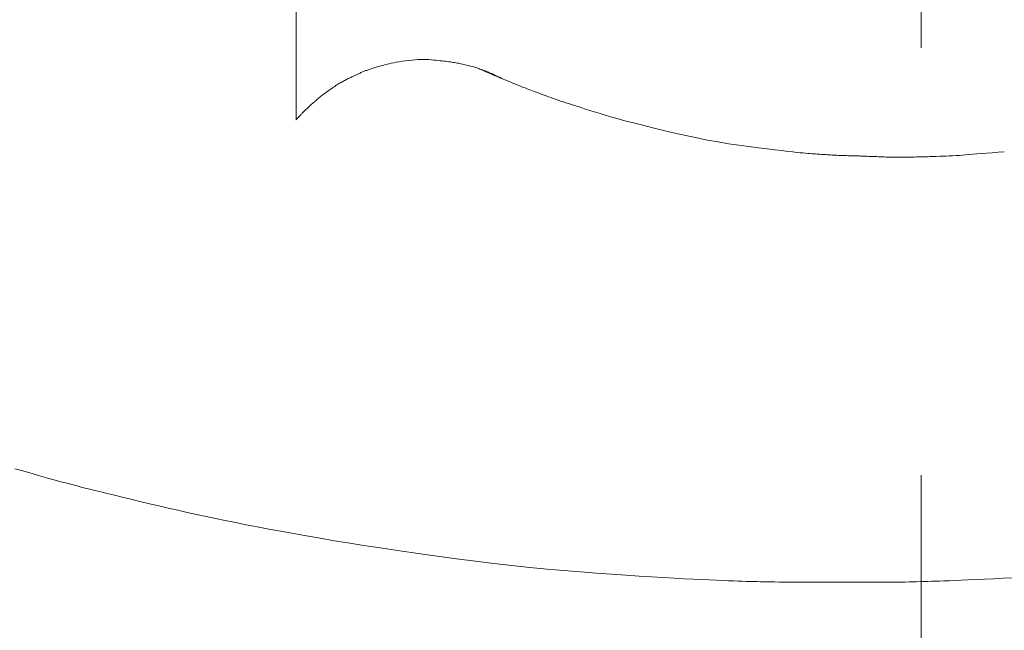
# Model space of a CAD drawing. Units: millimetres. Extents: x 5241 to 10210, y -9245 to -970.
# Drawn here: x 8766 to 8769, y -2443 to -2441 of the extents above; entities that cross this region are included whole.
import ezdxf

# ---------------------------------------------------------------- set-up
doc = ezdxf.new("R2010")
doc.units = ezdxf.units.MM
doc.linetypes.add('CENTER1', pattern=[10, 6.25, -1.25, 1.25, -1.25])
doc.layers.add('_0-2_', color=7, linetype='Continuous')
doc.layers.add('中心線', color=1, linetype='CENTER1', lineweight=15)

msp = doc.modelspace()

# ---------------------------------------------------------------- linework, layer by layer
at = {"layer": '_0-2_', "color": 3, "linetype": 'Continuous', "lineweight": 20}
for p, q in [((8766.8156, -2440.073), (8766.8156, -2441.7179)), ((8767.1079, -2441.5499), (8767.1161, -2441.5485)), ((8767.1161, -2441.5485), (8767.125, -2441.5471)), ((8767.125, -2441.5471), (8767.1346, -2441.5456)), ((8767.1346, -2441.5456), (8767.1443, -2441.5443)), ((8767.1443, -2441.5443), (8767.1537, -2441.5433)), ((8767.1537, -2441.5433), (8767.1628, -2441.5425)), ((8767.1628, -2441.5425), (8767.1715, -2441.542)), ((8767.1715, -2441.542), (8767.1799, -2441.5417)), ((8767.1799, -2441.5417), (8767.188, -2441.5416)), ((8767.188, -2441.5416), (8767.1958, -2441.5419)), ((8767.1958, -2441.5419), (8767.2032, -2441.5423)), ((8767.2032, -2441.5423), (8767.2103, -2441.5429)), ((8767.2103, -2441.5429), (8767.2171, -2441.5435)), ((8767.2171, -2441.5435), (8767.2236, -2441.5441)), ((8767.2236, -2441.5441), (8767.2299, -2441.5447)), ((8767.2299, -2441.5447), (8767.2358, -2441.5453)), ((8767.2358, -2441.5453), (8767.2414, -2441.5459)), ((8767.2414, -2441.5459), (8767.2468, -2441.5464)), ((8767.2468, -2441.5464), (8767.2518, -2441.547)), ((8767.2518, -2441.547), (8767.2566, -2441.5476)), ((8767.2566, -2441.5476), (8767.2613, -2441.5482)), ((8767.2613, -2441.5482), (8767.2657, -2441.5488)), ((8767.2657, -2441.5488), (8767.2701, -2441.5494)), ((8767.2701, -2441.5494), (8767.2742, -2441.5501)), ((8767.0068, -2441.5792), (8767.0091, -2441.5782)), ((8767.0091, -2441.5782), (8767.0115, -2441.5772)), ((8767.0115, -2441.5772), (8767.0139, -2441.5763)), ((8767.0139, -2441.5763), (8767.0164, -2441.5753)), ((8767.0164, -2441.5753), (8767.0188, -2441.5744)), ((8767.0188, -2441.5744), (8767.0214, -2441.5735)), ((8767.0214, -2441.5735), (8767.0239, -2441.5726)), ((8767.0239, -2441.5726), (8767.0265, -2441.5717)), ((8767.0265, -2441.5717), (8767.0291, -2441.5708)), ((8767.0291, -2441.5708), (8767.0318, -2441.5699)), ((8767.0318, -2441.5699), (8767.0346, -2441.569)), ((8767.0346, -2441.569), (8767.0373, -2441.5681)), ((8767.0373, -2441.5681), (8767.0401, -2441.5673)), ((8767.0401, -2441.5673), (8767.043, -2441.5664)), ((8767.043, -2441.5664), (8767.0459, -2441.5655)), ((8767.0459, -2441.5655), (8767.0489, -2441.5646)), ((8767.0489, -2441.5646), (8767.0522, -2441.5636)), ((8767.0522, -2441.5636), (8767.0557, -2441.5626)), ((8767.0557, -2441.5626), (8767.0593, -2441.5615)), ((8767.0593, -2441.5615), (8767.0632, -2441.5604)), ((8767.0632, -2441.5604), (8767.0674, -2441.5592)), ((8767.0674, -2441.5592), (8767.0717, -2441.558)), ((8767.0717, -2441.558), (8767.0763, -2441.5567)), ((8767.0763, -2441.5567), (8767.0813, -2441.5553)), ((8767.0813, -2441.5553), (8767.087, -2441.554)), ((8767.087, -2441.554), (8767.0933, -2441.5526)), ((8767.0933, -2441.5526), (8767.1002, -2441.5512)), ((8767.1002, -2441.5512), (8767.1079, -2441.5499)), ((8767.2742, -2441.5501), (8767.2782, -2441.5507)), ((8767.2782, -2441.5507), (8767.282, -2441.5514)), ((8767.282, -2441.5514), (8767.2856, -2441.5521)), ((8767.2856, -2441.5521), (8767.2892, -2441.5528)), ((8767.2892, -2441.5528), (8767.293, -2441.5536)), ((8767.293, -2441.5536), (8767.2968, -2441.5544)), ((8767.2968, -2441.5544), (8767.3008, -2441.5553)), ((8767.3008, -2441.5553), (8767.3048, -2441.5562)), ((8767.3048, -2441.5562), (8767.309, -2441.5571)), ((8767.309, -2441.5571), (8767.3132, -2441.5581)), ((8767.3132, -2441.5581), (8767.3176, -2441.5591)), ((8767.3176, -2441.5591), (8767.3219, -2441.5601)), ((8767.3219, -2441.5601), (8767.326, -2441.5611)), ((8767.326, -2441.5611), (8767.3299, -2441.5622)), ((8767.3299, -2441.5622), (8767.3335, -2441.5632)), ((8767.3335, -2441.5632), (8767.3369, -2441.5641)), ((8767.3369, -2441.5641), (8767.3401, -2441.5652)), ((8767.3401, -2441.5652), (8767.3431, -2441.5662)), ((8767.3431, -2441.5662), (8767.3458, -2441.5672)), ((8767.3458, -2441.5672), (8767.3483, -2441.5681)), ((8767.3479, -2441.5679), (8767.3478, -2441.5679)), ((8767.3488, -2441.5683), (8767.3479, -2441.5679)), ((8767.3483, -2441.5681), (8767.3506, -2441.569)), ((8767.3503, -2441.569), (8767.3488, -2441.5683)), ((8767.3522, -2441.5698), (8767.3503, -2441.569)), ((8767.3506, -2441.569), (8767.3528, -2441.5699)), ((8767.3547, -2441.5709), (8767.3522, -2441.5698)), ((8767.3528, -2441.5699), (8767.3548, -2441.5707)), ((8767.3576, -2441.5722), (8767.3547, -2441.5709)), ((8767.3548, -2441.5707), (8767.3566, -2441.5714)), ((8767.3566, -2441.5714), (8767.3582, -2441.5721)), ((8767.3611, -2441.5737), (8767.3576, -2441.5722)), ((8767.3582, -2441.5721), (8767.3597, -2441.5727)), ((8767.3597, -2441.5727), (8767.361, -2441.5732)), ((8767.361, -2441.5732), (8767.3621, -2441.5737)), ((8767.365, -2441.5755), (8767.3611, -2441.5737)), ((8767.3621, -2441.5737), (8767.3632, -2441.5742)), ((8767.3632, -2441.5742), (8767.3643, -2441.5746)), ((8767.3643, -2441.5746), (8767.3653, -2441.575)), ((8767.3694, -2441.5774), (8767.365, -2441.5755)), ((8767.3653, -2441.575), (8767.3662, -2441.5753)), ((8767.3662, -2441.5753), (8767.3671, -2441.5756)), ((8767.3671, -2441.5756), (8767.3679, -2441.5759)), ((8767.3679, -2441.5759), (8767.3686, -2441.5761)), ((8767.3686, -2441.5761), (8767.3694, -2441.5764)), ((8767.3694, -2441.5764), (8767.3704, -2441.5767)), ((8767.3741, -2441.5795), (8767.3694, -2441.5774)), ((8767.3704, -2441.5767), (8767.3717, -2441.5772)), ((8767.3717, -2441.5772), (8767.3731, -2441.5777)), ((8767.3731, -2441.5777), (8767.3747, -2441.5782)), ((8767.3747, -2441.5782), (8767.3765, -2441.5789)), ((8766.9485, -2441.6077), (8766.9512, -2441.6062)), ((8766.9512, -2441.6062), (8766.9538, -2441.6047)), ((8766.9538, -2441.6047), (8766.9565, -2441.6033)), ((8766.9565, -2441.6033), (8766.9592, -2441.6019)), ((8766.9592, -2441.6019), (8766.9619, -2441.6005)), ((8766.9619, -2441.6005), (8766.9647, -2441.5991)), ((8766.9647, -2441.5991), (8766.9674, -2441.5978)), ((8766.9674, -2441.5978), (8766.97, -2441.5965)), ((8766.97, -2441.5965), (8766.9727, -2441.5953)), ((8766.9727, -2441.5953), (8766.9752, -2441.594)), ((8766.9752, -2441.594), (8766.9777, -2441.5928)), ((8766.9777, -2441.5928), (8766.9801, -2441.5917)), ((8766.9801, -2441.5917), (8766.9824, -2441.5906)), ((8766.9824, -2441.5906), (8766.9846, -2441.5895)), ((8766.9846, -2441.5895), (8766.9868, -2441.5885)), ((8766.9868, -2441.5885), (8766.989, -2441.5875)), ((8766.989, -2441.5875), (8766.9911, -2441.5864)), ((8766.9911, -2441.5864), (8766.9933, -2441.5854)), ((8766.9933, -2441.5854), (8766.9955, -2441.5844)), ((8766.9955, -2441.5844), (8766.9977, -2441.5834)), ((8766.9977, -2441.5834), (8767, -2441.5823)), ((8767, -2441.5823), (8767.0022, -2441.5813)), ((8767.0022, -2441.5813), (8767.0045, -2441.5803)), ((8767.0045, -2441.5803), (8767.0068, -2441.5792)), ((8767.3786, -2441.5815), (8767.3741, -2441.5795)), ((8767.3765, -2441.5789), (8767.3786, -2441.5797)), ((8767.3786, -2441.5797), (8767.3808, -2441.5805)), ((8767.3831, -2441.5835), (8767.3786, -2441.5815)), ((8767.3808, -2441.5805), (8767.3832, -2441.5815)), ((8767.3875, -2441.5854), (8767.3831, -2441.5835)), ((8767.3832, -2441.5815), (8767.3859, -2441.5826)), ((8767.3859, -2441.5826), (8767.3887, -2441.5838)), ((8767.3919, -2441.5873), (8767.3875, -2441.5854)), ((8767.3887, -2441.5838), (8767.3918, -2441.5853)), ((8767.3918, -2441.5853), (8767.3951, -2441.5869)), ((8767.3961, -2441.5891), (8767.3919, -2441.5873)), ((8767.3951, -2441.5869), (8767.3986, -2441.5886)), ((8767.4003, -2441.5909), (8767.3961, -2441.5891)), ((8767.3986, -2441.5886), (8767.4023, -2441.5905)), ((8767.4044, -2441.5927), (8767.4003, -2441.5909)), ((8767.4023, -2441.5905), (8767.4062, -2441.5926)), ((8767.4084, -2441.5944), (8767.4044, -2441.5927)), ((8767.4062, -2441.5926), (8767.4064, -2441.5927)), ((8767.4064, -2441.5927), (8767.4066, -2441.5928)), ((8767.4066, -2441.5928), (8767.4091, -2441.5937)), ((8767.4124, -2441.5961), (8767.4084, -2441.5944)), ((8767.4091, -2441.5937), (8767.4113, -2441.5946)), ((8767.4113, -2441.5946), (8767.4132, -2441.5954)), ((8767.4164, -2441.5978), (8767.4124, -2441.5961)), ((8767.4132, -2441.5954), (8767.4147, -2441.596)), ((8767.4147, -2441.596), (8767.4159, -2441.5966)), ((8767.4159, -2441.5966), (8767.4167, -2441.597)), ((8767.4204, -2441.5995), (8767.4164, -2441.5978)), ((8767.4167, -2441.597), (8767.4172, -2441.5974)), ((8767.4172, -2441.5974), (8767.4174, -2441.5977)), ((8767.4244, -2441.6011), (8767.4204, -2441.5995)), ((8767.4283, -2441.6027), (8767.4244, -2441.6011)), ((8767.4322, -2441.6043), (8767.4283, -2441.6027)), ((8767.4361, -2441.6059), (8767.4322, -2441.6043)), ((8767.44, -2441.6074), (8767.4361, -2441.6059)), ((8766.9041, -2441.6369), (8766.9075, -2441.6345)), ((8766.9075, -2441.6345), (8766.9109, -2441.632)), ((8766.9109, -2441.632), (8766.9143, -2441.6296)), ((8766.9143, -2441.6296), (8766.9178, -2441.6272)), ((8766.9178, -2441.6272), (8766.9213, -2441.6248)), ((8766.9213, -2441.6248), (8766.9247, -2441.6225)), ((8766.9247, -2441.6225), (8766.928, -2441.6203)), ((8766.928, -2441.6203), (8766.9312, -2441.6181)), ((8766.9312, -2441.6181), (8766.9344, -2441.6161)), ((8766.9344, -2441.6161), (8766.9374, -2441.6142)), ((8766.9374, -2441.6142), (8766.9403, -2441.6124)), ((8766.9403, -2441.6124), (8766.9431, -2441.6108)), ((8766.9431, -2441.6108), (8766.9458, -2441.6092)), ((8766.9458, -2441.6092), (8766.9485, -2441.6077)), ((8767.4439, -2441.609), (8767.44, -2441.6074)), ((8767.4478, -2441.6106), (8767.4439, -2441.609)), ((8767.4519, -2441.6122), (8767.4478, -2441.6106)), ((8767.4559, -2441.6139), (8767.4519, -2441.6122)), ((8767.46, -2441.6155), (8767.4559, -2441.6139)), ((8767.464, -2441.6172), (8767.46, -2441.6155)), ((8767.4682, -2441.6188), (8767.464, -2441.6172)), ((8767.4724, -2441.6205), (8767.4682, -2441.6188)), ((8767.4768, -2441.6223), (8767.4724, -2441.6205)), ((8767.4812, -2441.624), (8767.4768, -2441.6223)), ((8767.4858, -2441.6258), (8767.4812, -2441.624)), ((8767.4905, -2441.6276), (8767.4858, -2441.6258)), ((8767.4954, -2441.6295), (8767.4905, -2441.6276)), ((8767.5004, -2441.6314), (8767.4954, -2441.6295)), ((8767.5055, -2441.6333), (8767.5004, -2441.6314)), ((8767.5107, -2441.6352), (8767.5055, -2441.6333)), ((8767.5161, -2441.6373), (8767.5107, -2441.6352)), ((8766.868, -2441.6663), (8766.8708, -2441.6642)), ((8766.8708, -2441.6642), (8766.871, -2441.664)), ((8766.871, -2441.664), (8766.8712, -2441.6638)), ((8766.8712, -2441.6638), (8766.8736, -2441.6614)), ((8766.8736, -2441.6614), (8766.8761, -2441.6591)), ((8766.8761, -2441.6591), (8766.8788, -2441.6566)), ((8766.8788, -2441.6566), (8766.8816, -2441.6542)), ((8766.8816, -2441.6542), (8766.8845, -2441.6518)), ((8766.8845, -2441.6518), (8766.8875, -2441.6493)), ((8766.8875, -2441.6493), (8766.8907, -2441.6468)), ((8766.8907, -2441.6468), (8766.894, -2441.6444)), ((8766.894, -2441.6444), (8766.8973, -2441.6419)), ((8766.8973, -2441.6419), (8766.9007, -2441.6394)), ((8766.9007, -2441.6394), (8766.9041, -2441.6369)), ((8767.5218, -2441.6393), (8767.5161, -2441.6373)), ((8767.5275, -2441.6415), (8767.5218, -2441.6393)), ((8767.5335, -2441.6437), (8767.5275, -2441.6415)), ((8767.5396, -2441.646), (8767.5335, -2441.6437)), ((8767.5459, -2441.6483), (8767.5396, -2441.646)), ((8767.5524, -2441.6508), (8767.5459, -2441.6483)), ((8767.5591, -2441.6532), (8767.5524, -2441.6508)), ((8767.566, -2441.6557), (8767.5591, -2441.6532)), ((8767.573, -2441.6582), (8767.566, -2441.6557)), ((8767.5802, -2441.6607), (8767.573, -2441.6582)), ((8767.5876, -2441.6632), (8767.5802, -2441.6607)), ((8767.5952, -2441.6658), (8767.5876, -2441.6632)), ((8766.8368, -2441.6951), (8766.8388, -2441.6931)), ((8766.8388, -2441.6931), (8766.8407, -2441.6912)), ((8766.8407, -2441.6912), (8766.8426, -2441.6894)), ((8766.8426, -2441.6894), (8766.8445, -2441.6875)), ((8766.8445, -2441.6875), (8766.8463, -2441.6856)), ((8766.8463, -2441.6856), (8766.8482, -2441.6837)), ((8766.8482, -2441.6837), (8766.8501, -2441.6819)), ((8766.8501, -2441.6819), (8766.852, -2441.68)), ((8766.852, -2441.68), (8766.8539, -2441.6782)), ((8766.8539, -2441.6782), (8766.856, -2441.6763)), ((8766.856, -2441.6763), (8766.8581, -2441.6744)), ((8766.8581, -2441.6744), (8766.8604, -2441.6724)), ((8766.8604, -2441.6724), (8766.8628, -2441.6704)), ((8766.8628, -2441.6704), (8766.8654, -2441.6684)), ((8766.8654, -2441.6684), (8766.868, -2441.6663)), ((8767.603, -2441.6683), (8767.5952, -2441.6658)), ((8767.611, -2441.6709), (8767.603, -2441.6683)), ((8767.6194, -2441.6735), (8767.611, -2441.6709)), ((8767.6286, -2441.6765), (8767.6194, -2441.6735)), ((8767.6386, -2441.6797), (8767.6286, -2441.6765)), ((8767.6494, -2441.6831), (8767.6386, -2441.6797)), ((8767.6609, -2441.6867), (8767.6494, -2441.6831)), ((8767.6732, -2441.6907), (8767.6609, -2441.6867)), ((8767.6862, -2441.6948), (8767.6732, -2441.6907)), ((8766.8149, -2441.7179), (8766.815, -2441.7178)), ((8766.815, -2441.7178), (8766.8152, -2441.7176)), ((8766.8152, -2441.7176), (8766.8155, -2441.7172)), ((8766.8155, -2441.7172), (8766.816, -2441.7168)), ((8766.816, -2441.7168), (8766.8165, -2441.7163)), ((8766.8165, -2441.7163), (8766.8171, -2441.7156)), ((8766.8171, -2441.7156), (8766.8179, -2441.7149)), ((8766.8179, -2441.7149), (8766.8187, -2441.714)), ((8766.8187, -2441.714), (8766.8196, -2441.7131)), ((8766.8196, -2441.7131), (8766.8205, -2441.7122)), ((8766.8205, -2441.7122), (8766.8214, -2441.7113)), ((8766.8214, -2441.7113), (8766.8222, -2441.7104)), ((8766.8222, -2441.7104), (8766.8231, -2441.7095)), ((8766.8231, -2441.7095), (8766.824, -2441.7085)), ((8766.824, -2441.7085), (8766.8248, -2441.7076)), ((8766.8248, -2441.7076), (8766.8257, -2441.7066)), ((8766.8257, -2441.7066), (8766.8266, -2441.7056)), ((8766.8266, -2441.7056), (8766.8277, -2441.7045)), ((8766.8277, -2441.7045), (8766.8289, -2441.7032)), ((8766.8289, -2441.7032), (8766.8302, -2441.7018)), ((8766.8302, -2441.7018), (8766.8317, -2441.7003)), ((8766.8317, -2441.7003), (8766.8333, -2441.6987)), ((8766.8333, -2441.6987), (8766.835, -2441.697)), ((8766.835, -2441.697), (8766.8368, -2441.6951)), ((8767.7, -2441.6992), (8767.6862, -2441.6948)), ((8767.7154, -2441.704), (8767.7, -2441.6992)), ((8767.7331, -2441.7091), (8767.7154, -2441.704)), ((8767.7532, -2441.7147), (8767.7331, -2441.7091)), ((8767.7756, -2441.7208), (8767.7532, -2441.7147)), ((8767.8004, -2441.7273), (8767.7756, -2441.7208)), ((8767.8275, -2441.7342), (8767.8004, -2441.7273)), ((8767.8569, -2441.7416), (8767.8275, -2441.7342)), ((8767.8887, -2441.7494), (8767.8569, -2441.7416)), ((8767.9215, -2441.7572), (8767.8887, -2441.7494)), ((8767.9538, -2441.7644), (8767.9215, -2441.7572)), ((8767.9856, -2441.7711), (8767.9538, -2441.7644)), ((8768.0169, -2441.7773), (8767.9856, -2441.7711)), ((8768.0478, -2441.7829), (8768.0169, -2441.7773)), ((8768.0782, -2441.7879), (8768.0478, -2441.7829)), ((8768.1082, -2441.7925), (8768.0782, -2441.7879)), ((8768.1377, -2441.7965), (8768.1082, -2441.7925)), ((8768.1656, -2441.8), (8768.1377, -2441.7965)), ((8768.1909, -2441.8032), (8768.1656, -2441.8)), ((8768.2136, -2441.8059), (8768.1909, -2441.8032)), ((8768.2336, -2441.8083), (8768.2136, -2441.8059)), ((8768.251, -2441.8104), (8768.2336, -2441.8083)), ((8768.2658, -2441.8121), (8768.251, -2441.8104)), ((8768.2779, -2441.8133), (8768.2658, -2441.8121)), ((8768.2874, -2441.8143), (8768.2779, -2441.8133)), ((8768.2953, -2441.815), (8768.2874, -2441.8143)), ((8768.3027, -2441.8156), (8768.2953, -2441.815)), ((8768.3096, -2441.8162), (8768.3027, -2441.8156)), ((8768.3161, -2441.8167), (8768.3096, -2441.8162)), ((8768.322, -2441.8172), (8768.3161, -2441.8167)), ((8768.3274, -2441.8176), (8768.322, -2441.8172)), ((8768.3323, -2441.818), (8768.3274, -2441.8176)), ((8768.3368, -2441.8182), (8768.3323, -2441.818)), ((8768.341, -2441.8185), (8768.3368, -2441.8182)), ((8768.3452, -2441.8188), (8768.341, -2441.8185)), ((8768.3494, -2441.8191), (8768.3452, -2441.8188)), ((8768.3536, -2441.8194), (8768.3494, -2441.8191)), ((8768.3578, -2441.8197), (8768.3536, -2441.8194)), ((8768.362, -2441.82), (8768.3578, -2441.8197)), ((8768.3663, -2441.8203), (8768.362, -2441.82)), ((8768.3705, -2441.8207), (8768.3663, -2441.8203)), ((8768.3748, -2441.821), (8768.3705, -2441.8207)), ((8768.3794, -2441.8213), (8768.3748, -2441.821)), ((8768.3841, -2441.8215), (8768.3794, -2441.8213)), ((8768.3891, -2441.8218), (8768.3841, -2441.8215)), ((8768.3942, -2441.822), (8768.3891, -2441.8218)), ((8768.3996, -2441.8222), (8768.3942, -2441.822)), ((8768.4051, -2441.8224), (8768.3996, -2441.8222)), ((8768.4108, -2441.8226), (8768.4051, -2441.8224)), ((8768.4166, -2441.8227), (8768.4108, -2441.8226)), ((8768.4221, -2441.8229), (8768.4166, -2441.8227)), ((8768.4275, -2441.823), (8768.4221, -2441.8229)), ((8768.4327, -2441.8231), (8768.4275, -2441.823)), ((8768.4377, -2441.8233), (8768.4327, -2441.8231)), ((8768.4425, -2441.8234), (8768.4377, -2441.8233)), ((8768.4471, -2441.8236), (8768.4425, -2441.8234)), ((8768.4516, -2441.8237), (8768.4471, -2441.8236)), ((8768.4557, -2441.8238), (8768.4516, -2441.8237)), ((8768.4594, -2441.8239), (8768.4557, -2441.8238)), ((8768.4627, -2441.824), (8768.4594, -2441.8239)), ((8768.4655, -2441.8241), (8768.4627, -2441.824)), ((8768.4679, -2441.8241), (8768.4655, -2441.8241)), ((8768.4699, -2441.8242), (8768.4679, -2441.8241)), ((8768.4715, -2441.8242), (8768.4699, -2441.8242)), ((8768.4726, -2441.8242), (8768.4715, -2441.8242)), ((8768.4729, -2441.8242), (8768.4726, -2441.8242)), ((8768.4726, -2441.8242), (8768.4726, -2441.8242)), ((8768.4734, -2441.8242), (8768.4729, -2441.8242)), ((8768.4742, -2441.8242), (8768.4734, -2441.8242)), ((8768.4752, -2441.8243), (8768.4742, -2441.8242)), ((8768.4765, -2441.8244), (8768.4752, -2441.8243)), ((8768.478, -2441.8245), (8768.4765, -2441.8244)), ((8768.4797, -2441.8247), (8768.478, -2441.8245)), ((8768.4817, -2441.8249), (8768.4797, -2441.8247)), ((8768.4819, -2441.8249), (8768.4817, -2441.8249)), ((8768.4822, -2441.8249), (8768.4819, -2441.8249)), ((8768.4866, -2441.825), (8768.4822, -2441.8249)), ((8768.4912, -2441.8251), (8768.4866, -2441.825)), ((8768.4959, -2441.8252), (8768.4912, -2441.8251)), ((8768.5008, -2441.8254), (8768.4959, -2441.8252)), ((8768.5059, -2441.8256), (8768.5008, -2441.8254)), ((8768.5111, -2441.8258), (8768.5059, -2441.8256)), ((8768.5164, -2441.826), (8768.5111, -2441.8258)), ((8768.5219, -2441.8263), (8768.5164, -2441.826)), ((8768.5274, -2441.8266), (8768.5219, -2441.8263)), ((8768.5325, -2441.8268), (8768.5274, -2441.8266)), ((8768.5374, -2441.827), (8768.5325, -2441.8268)), ((8768.542, -2441.8272), (8768.5374, -2441.827)), ((8768.5462, -2441.8273), (8768.542, -2441.8272)), ((8768.5502, -2441.8273), (8768.5462, -2441.8273)), ((8768.5539, -2441.8274), (8768.5502, -2441.8273)), ((8768.5573, -2441.8274), (8768.5539, -2441.8274)), ((8768.5607, -2441.8274), (8768.5573, -2441.8274)), ((8768.5642, -2441.8274), (8768.5607, -2441.8274)), ((8768.568, -2441.8274), (8768.5642, -2441.8274)), ((8768.5719, -2441.8274), (8768.568, -2441.8274)), ((8768.5761, -2441.8273), (8768.5719, -2441.8274)), ((8768.5804, -2441.8273), (8768.5761, -2441.8273)), ((8768.585, -2441.8273), (8768.5804, -2441.8273)), ((8768.5898, -2441.8273), (8768.585, -2441.8273)), ((8768.5947, -2441.8272), (8768.5898, -2441.8273)), ((8768.5997, -2441.8272), (8768.5947, -2441.8272)), ((8768.6049, -2441.8271), (8768.5997, -2441.8272)), ((8768.6102, -2441.827), (8768.6049, -2441.8271)), ((8768.6155, -2441.827), (8768.6102, -2441.827)), ((8768.621, -2441.8269), (8768.6155, -2441.827)), ((8768.6267, -2441.8267), (8768.621, -2441.8269)), ((8768.6324, -2441.8266), (8768.6267, -2441.8267)), ((8768.6384, -2441.8264), (8768.6324, -2441.8266)), ((8768.6449, -2441.8263), (8768.6384, -2441.8264)), ((8768.6519, -2441.8261), (8768.6449, -2441.8263)), ((8768.6594, -2441.8259), (8768.6519, -2441.8261)), ((8768.6674, -2441.8257), (8768.6594, -2441.8259)), ((8768.6758, -2441.8254), (8768.6674, -2441.8257)), ((8768.6848, -2441.8251), (8768.6758, -2441.8254)), ((8768.6942, -2441.8249), (8768.6848, -2441.8251)), ((8768.7039, -2441.8246), (8768.6942, -2441.8249)), ((8768.7135, -2441.8242), (8768.7039, -2441.8246)), ((8768.723, -2441.8237), (8768.7135, -2441.8242)), ((8768.7325, -2441.8232), (8768.723, -2441.8237)), ((8768.742, -2441.8227), (8768.7325, -2441.8232)), ((8768.7515, -2441.8221), (8768.742, -2441.8227)), ((8768.7608, -2441.8214), (8768.7515, -2441.8221)), ((8768.7702, -2441.8206), (8768.7608, -2441.8214)), ((8768.7801, -2441.8198), (8768.7702, -2441.8206)), ((8768.7913, -2441.8189), (8768.7801, -2441.8198)), ((8768.8036, -2441.8179), (8768.7913, -2441.8189)), ((8768.8172, -2441.8169), (8768.8036, -2441.8179)), ((8768.832, -2441.8157), (8768.8172, -2441.8169)), ((8768.848, -2441.8145), (8768.832, -2441.8157)), ((8768.8652, -2441.8132), (8768.848, -2441.8145)), ((8768.8836, -2441.8118), (8768.8652, -2441.8132)), ((8766.0129, -2442.7437), (8765.9938, -2442.7382)), ((8766.0307, -2442.7488), (8766.0129, -2442.7437)), ((8766.0473, -2442.7535), (8766.0307, -2442.7488)), ((8766.0627, -2442.7579), (8766.0473, -2442.7535)), ((8766.0767, -2442.7619), (8766.0627, -2442.7579)), ((8766.0896, -2442.7655), (8766.0767, -2442.7619)), ((8766.1011, -2442.7687), (8766.0896, -2442.7655)), ((8766.1115, -2442.7716), (8766.1011, -2442.7687)), ((8766.1214, -2442.7743), (8766.1115, -2442.7716)), ((8766.1316, -2442.7771), (8766.1214, -2442.7743)), ((8766.1421, -2442.7799), (8766.1316, -2442.7771)), ((8766.1529, -2442.7828), (8766.1421, -2442.7799)), ((8766.1641, -2442.7857), (8766.1529, -2442.7828)), ((8766.1755, -2442.7887), (8766.1641, -2442.7857)), ((8766.1873, -2442.7917), (8766.1755, -2442.7887)), ((8766.1994, -2442.7948), (8766.1873, -2442.7917)), ((8766.2126, -2442.7982), (8766.1994, -2442.7948)), ((8766.2278, -2442.802), (8766.2126, -2442.7982)), ((8766.2448, -2442.8062), (8766.2278, -2442.802)), ((8766.2638, -2442.8108), (8766.2448, -2442.8062)), ((8766.2847, -2442.816), (8766.2638, -2442.8108)), ((8766.3075, -2442.8215), (8766.2847, -2442.816)), ((8766.3323, -2442.8275), (8766.3075, -2442.8215)), ((8766.359, -2442.834), (8766.3323, -2442.8275)), ((8766.3866, -2442.8406), (8766.359, -2442.834)), ((8766.4142, -2442.8471), (8766.3866, -2442.8406)), ((8766.4418, -2442.8535), (8766.4142, -2442.8471)), ((8766.4694, -2442.8598), (8766.4418, -2442.8535)), ((8766.497, -2442.866), (8766.4694, -2442.8598)), ((8766.5246, -2442.872), (8766.497, -2442.866)), ((8766.5522, -2442.878), (8766.5246, -2442.872)), ((8766.5798, -2442.8838), (8766.5522, -2442.878)), ((8766.6081, -2442.8897), (8766.5798, -2442.8838)), ((8766.6378, -2442.8957), (8766.6081, -2442.8897)), ((8766.6689, -2442.9019), (8766.6378, -2442.8957)), ((8766.7013, -2442.9082), (8766.6689, -2442.9019)), ((8766.7352, -2442.9146), (8766.7013, -2442.9082)), ((8766.7705, -2442.9211), (8766.7352, -2442.9146)), ((8766.8072, -2442.9279), (8766.7705, -2442.9211)), ((8766.8452, -2442.9347), (8766.8072, -2442.9279)), ((8766.8852, -2442.9417), (8766.8452, -2442.9347)), ((8766.9273, -2442.9488), (8766.8852, -2442.9417)), ((8766.9717, -2442.956), (8766.9273, -2442.9488)), ((8767.0184, -2442.9634), (8766.9717, -2442.956)), ((8767.0673, -2442.9708), (8767.0184, -2442.9634)), ((8767.1184, -2442.9784), (8767.0673, -2442.9708)), ((8767.1718, -2442.9861), (8767.1184, -2442.9784)), ((8767.2275, -2442.9939), (8767.1718, -2442.9861)), ((8767.2837, -2443.0015), (8767.2275, -2442.9939)), ((8767.3388, -2443.0086), (8767.2837, -2443.0015)), ((8767.3928, -2443.0151), (8767.3388, -2443.0086)), ((8767.4457, -2443.0212), (8767.3928, -2443.0151)), ((8767.4974, -2443.0267), (8767.4457, -2443.0212)), ((8767.548, -2443.0317), (8767.4974, -2443.0267)), ((8767.5975, -2443.0361), (8767.548, -2443.0317)), ((8767.6459, -2443.04), (8767.5975, -2443.0361)), ((8767.6925, -2443.0435), (8767.6459, -2443.04)), ((8767.7365, -2443.0467), (8767.6925, -2443.0435)), ((8767.7781, -2443.0497), (8767.7365, -2443.0467)), ((8767.8171, -2443.0523), (8767.7781, -2443.0497)), ((8767.8536, -2443.0547), (8767.8171, -2443.0523)), ((8767.8875, -2443.0567), (8767.8536, -2443.0547)), ((8767.919, -2443.0585), (8767.8875, -2443.0567)), ((8767.9479, -2443.0599), (8767.919, -2443.0585)), ((8767.9746, -2443.0612), (8767.9479, -2443.0599)), ((8767.9993, -2443.0624), (8767.9746, -2443.0612)), ((8768.022, -2443.0634), (8767.9993, -2443.0624)), ((8768.0428, -2443.0643), (8768.022, -2443.0634)), ((8768.0616, -2443.0651), (8768.0428, -2443.0643)), ((8768.0784, -2443.0658), (8768.0616, -2443.0651)), ((8768.0933, -2443.0663), (8768.0784, -2443.0658)), ((8768.1061, -2443.0668), (8768.0933, -2443.0663)), ((8768.1179, -2443.0672), (8768.1061, -2443.0668)), ((8768.1293, -2443.0675), (8768.1179, -2443.0672)), ((8768.1404, -2443.0679), (8768.1293, -2443.0675)), ((8768.1512, -2443.0682), (8768.1404, -2443.0679)), ((8768.1617, -2443.0684), (8768.1512, -2443.0682)), ((8768.1719, -2443.0687), (8768.1617, -2443.0684)), ((8768.1818, -2443.0689), (8768.1719, -2443.0687)), ((8768.1914, -2443.0691), (8768.1818, -2443.0689)), ((8768.2015, -2443.0692), (8768.1914, -2443.0691)), ((8768.2129, -2443.0694), (8768.2015, -2443.0692)), ((8768.2256, -2443.0695), (8768.2129, -2443.0694)), ((8768.2397, -2443.0696), (8768.2256, -2443.0695)), ((8768.2551, -2443.0697), (8768.2397, -2443.0696)), ((8768.2718, -2443.0698), (8768.2551, -2443.0697)), ((8768.2899, -2443.0699), (8768.2718, -2443.0698)), ((8768.3092, -2443.0699), (8768.2899, -2443.0699)), ((8768.3281, -2443.07), (8768.3092, -2443.0699)), ((8768.3447, -2443.0701), (8768.3281, -2443.07)), ((8768.359, -2443.0701), (8768.3447, -2443.0701)), ((8768.371, -2443.0702), (8768.359, -2443.0701)), ((8768.3807, -2443.0702), (8768.371, -2443.0702)), ((8768.3881, -2443.0702), (8768.3807, -2443.0702)), ((8768.3933, -2443.0703), (8768.3881, -2443.0702)), ((8768.3961, -2443.0703), (8768.3933, -2443.0703)), ((8768.3962, -2443.0703), (8768.3961, -2443.0703)), ((8768.3981, -2443.0703), (8768.3962, -2443.0703)), ((8768.3962, -2443.0703), (8768.3962, -2443.0703)), ((8768.4025, -2443.0703), (8768.3981, -2443.0703)), ((8768.4094, -2443.0703), (8768.4025, -2443.0703)), ((8768.4187, -2443.0703), (8768.4094, -2443.0703)), ((8768.4306, -2443.0703), (8768.4187, -2443.0703)), ((8768.445, -2443.0703), (8768.4306, -2443.0703)), ((8768.4619, -2443.0703), (8768.445, -2443.0703)), ((8768.4812, -2443.0703), (8768.4619, -2443.0703)), ((8768.5012, -2443.0703), (8768.4812, -2443.0703)), ((8768.5199, -2443.0703), (8768.5012, -2443.0703)), ((8768.5373, -2443.0702), (8768.5199, -2443.0703)), ((8768.5535, -2443.0701), (8768.5373, -2443.0702)), ((8768.5684, -2443.07), (8768.5535, -2443.0701)), ((8768.582, -2443.0698), (8768.5684, -2443.07)), ((8768.5944, -2443.0696), (8768.582, -2443.0698)), ((8768.6054, -2443.0693), (8768.5944, -2443.0696)), ((8768.616, -2443.069), (8768.6054, -2443.0693)), ((8768.6267, -2443.0687), (8768.616, -2443.069)), ((8768.6376, -2443.0684), (8768.6267, -2443.0687)), ((8768.6486, -2443.0681), (8768.6376, -2443.0684)), ((8768.6598, -2443.0677), (8768.6486, -2443.0681)), ((8768.6712, -2443.0674), (8768.6598, -2443.0677)), ((8768.6828, -2443.067), (8768.6712, -2443.0674)), ((8768.6946, -2443.0666), (8768.6828, -2443.067)), ((8768.7074, -2443.0662), (8768.6946, -2443.0666)), ((8768.7222, -2443.0656), (8768.7074, -2443.0662)), ((8768.739, -2443.065), (8768.7222, -2443.0656)), ((8768.7577, -2443.0642), (8768.739, -2443.065)), ((8768.7784, -2443.0633), (8768.7577, -2443.0642)), ((8768.8011, -2443.0624), (8768.7784, -2443.0633)), ((8768.8258, -2443.0612), (8768.8011, -2443.0624)), ((8768.8525, -2443.06), (8768.8258, -2443.0612)), ((8768.8803, -2443.0587), (8768.8525, -2443.06)), ((8768.9084, -2443.0573), (8768.8803, -2443.0587))]:
    msp.add_line(p, q, dxfattribs=at)
at = {"layer": '中心線', "lineweight": 0}
msp.add_line((8768.6404, -2549.0075), (8768.6404, -2325.0075), dxfattribs=at)

doc.saveas('drawing.dxf')
